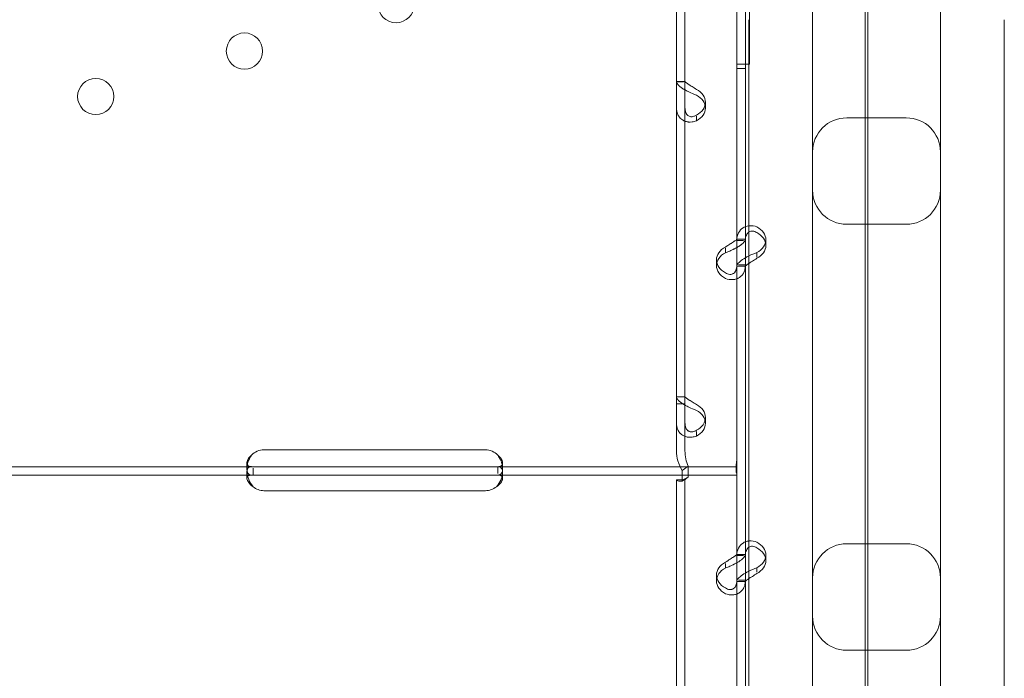
# Model space of a CAD drawing. Units: millimetres. Extents: x 202416 to 214719, y 74831 to 79121.
# Drawn here: x 206461 to 206692, y 78332 to 78487 of the extents above; entities that cross this region are included whole.
import ezdxf

# ---------------------------------------------------------------- set-up
doc = ezdxf.new("R2010")
doc.units = ezdxf.units.MM

# ---------------------------------------------------------------- blocks, each defined once
blk = doc.blocks.new('A$C424A6FE1')
at = {"color": 0, "linetype": 'Continuous', "lineweight": 0}
for p, q in [((101408.31, 40408.08), (101408.31, 40609.53)), ((101410.31, 40408.08), (101410.31, 40609.53)), ((101452.59, 40603.82), (101452.59, 39743.5)), ((101453.27, 39780.99), (101453.27, 40602.75)), ((101422.49, 40446.49), (101422.49, 40514.48)), ((101424.49, 40446.49), (101424.49, 40514.48)), ((101425.49, 40515.84), (101425.49, 40487.83)), ((101425.27, 39904.84), (101425.27, 40498.3)), ((101485.27, 40498.3), (101485.27, 39934.85)), ((101425.49, 40487.83), (101422.49, 40487.83)), ((101422.49, 40486.84), (101424.49, 40486.84)), ((101422.49, 40486.84), (101424.49, 40486.84)), ((101410.31, 40483.78), (101408.31, 40483.78)), ((101408.31, 40483.75), (101409.94, 40483.75)), ((101415.1, 40478.92), (101415.1, 40477.57)), ((101413.01, 40475.66), (101413.01, 40474.56)), ((101448.27, 40475.26), (101462.27, 40475.26)), ((101448.27, 40450.26), (101462.27, 40450.26)), ((101422.49, 40446.77), (101424.49, 40446.77)), ((101422.49, 40446.49), (101424.07, 40446.49)), ((101422.49, 40440.46), (101422.49, 40446.49)), ((101424.49, 40442.41), (101424.49, 40446.49)), ((101429.29, 40446.63), (101429.29, 40445.29)), ((101419.79, 40443.58), (101419.79, 40444.68)), ((101427.19, 40442.56), (101427.19, 40443.62)), ((101417.7, 40441.91), (101417.7, 40440.57)), ((101422.49, 40393.35), (101422.49, 40440.46)), ((101422.49, 40440.43), (101424.49, 40440.43)), ((101422.86, 40440.72), (101424.49, 40440.72)), ((101424.49, 40440.46), (101424.49, 40442.41)), ((101424.49, 40372.47), (101424.49, 40440.46)), ((101440.27, 40053.33), (101440.27, 40439.31)), ((101470.27, 40439.31), (101470.27, 40053.33)), ((101410.31, 40409.77), (101408.31, 40409.77)), ((101408.31, 40409.73), (101409.94, 40409.73)), ((101410.31, 40408.08), (101408.31, 40408.08)), ((101408.31, 40397.09), (101408.31, 40408.08)), ((101410.31, 40397.09), (101410.31, 40408.08)), ((101415.1, 40404.91), (101415.1, 40403.56)), ((101413.01, 40401.65), (101413.01, 40400.55)), ((101311.49, 40397.31), (101363.49, 40397.31)), ((101307.49, 40392.91), (101307.49, 40394.24)), ((101367.49, 40394.24), (101367.49, 40392.9)), ((101246.24, 40393.35), (101308.58, 40393.35)), ((101307.49, 40390.66), (101307.49, 40392.15)), ((101308.58, 40393.35), (101311.49, 40393.35)), ((101308.93, 40391.35), (101308.93, 40393.01)), ((101311.49, 40393.35), (101363.49, 40393.35)), ((101363.49, 40393.35), (101366.41, 40393.35)), ((101366.41, 40393.35), (101422.49, 40393.35)), ((101366.41, 40393.35), (101366.41, 40391.77)), ((101367.49, 40392.09), (101367.49, 40390.63)), ((101411.1, 40393.44), (101409.68, 40392.49)), ((101409.68, 40389.96), (101409.68, 40392.49)), ((101411.1, 40390.92), (101411.1, 40393.44)), ((101422.49, 40393.35), (101422.49, 40388.65)), ((101246.24, 40391.35), (101308.58, 40391.35)), ((101308.58, 40391.35), (101311.49, 40391.35)), ((101311.49, 40391.35), (101363.49, 40391.35)), ((101363.49, 40391.35), (101366.41, 40391.35)), ((101366.41, 40391.35), (101422.49, 40391.35)), ((101408.31, 40390.24), (101408.31, 40390.24)), ((101408.31, 40189.24), (101408.31, 40390.24)), ((101410.31, 40390.24), (101408.31, 40390.24)), ((101409.3, 40390.24), (101408.31, 40390.24)), ((101411.1, 40390.92), (101409.68, 40389.96)), ((101410.31, 40390.24), (101410.31, 40390.24)), ((101410.31, 40189.24), (101410.31, 40390.24)), ((101363.49, 40387.72), (101311.49, 40387.72)), ((101422.49, 40388.65), (101422.49, 40387.36)), ((101422.49, 40372.47), (101422.49, 40387.36)), ((101448.27, 40375.26), (101462.27, 40375.26)), ((101422.49, 40372.76), (101424.49, 40372.76)), ((101422.49, 40372.47), (101424.07, 40372.47)), ((101422.49, 40366.45), (101422.49, 40372.47)), ((101424.49, 40368.4), (101424.49, 40372.47)), ((101429.29, 40372.62), (101429.29, 40371.28)), ((101419.79, 40369.57), (101419.79, 40370.66)), ((101427.19, 40368.55), (101427.19, 40369.61)), ((101417.7, 40367.9), (101417.7, 40366.55)), ((101422.49, 40298.46), (101422.49, 40366.45)), ((101422.49, 40366.41), (101424.49, 40366.41)), ((101422.86, 40366.7), (101424.49, 40366.7)), ((101424.49, 40366.45), (101424.49, 40368.4)), ((101424.49, 40298.46), (101424.49, 40366.45)), ((101448.27, 40350.26), (101462.27, 40350.26))]:
    blk.add_line(p, q, dxfattribs=at)
for centre in [(101342.49, 40501.84), (101306.9, 40490.94), (101272, 40480.26)]:
    blk.add_circle(centre, 4.25, dxfattribs=at)
for centre, radius, start, end in [((101448.27, 40467.26), 8, 90, 180), ((101462.27, 40467.26), 8, 0, 90), ((101448.27, 40458.26), 8, 180, 270), ((101462.27, 40458.26), 8, 270, 0), ((101311.49, 40393.31), 4, 90, 136.7621), ((101363.49, 40393.31), 4, 43.2379, 90), ((101311.49, 40391.72), 4, 230.1708, 270), ((101363.49, 40391.72), 4, 270, 309.8292), ((101448.27, 40367.26), 8, 90, 180), ((101462.27, 40367.26), 8, 0, 90), ((101448.27, 40358.26), 8, 180, 270), ((101462.27, 40358.26), 8, 270, 0)]:
    blk.add_arc(centre, radius, start, end, dxfattribs=at)
for centre, start_param, end_param in [((101410.1, 40478.92), 5.332585, 7.233786), ((101410.1, 40477.57), 5.332585, 7.233786), ((101424.29, 40446.63), 5.332585, 7.233786), ((101424.29, 40445.29), 5.332585, 7.233786), ((101422.7, 40441.91), 2.190992, 4.092193), ((101422.7, 40440.57), 2.190992, 4.092193), ((101410.1, 40404.91), 5.332585, 7.233786), ((101410.1, 40403.56), 5.332585, 7.233786), ((101424.29, 40372.62), 5.332585, 7.233786), ((101424.29, 40371.28), 5.332585, 7.233786), ((101422.7, 40367.9), 2.190992, 4.092193), ((101422.7, 40366.55), 2.190992, 4.092193)]:
    blk.add_ellipse(centre, major_axis=(5, 0), ratio=0.740139, start_param=start_param, end_param=end_param, dxfattribs=at)
for points, knots in [([(101440.27, 40439.31), (101440.27, 40458.71), (101440.27, 40476.51), (101440.27, 40517.1), (101440.27, 40536.3), (101440.27, 40561.38), (101440.27, 40567.59), (101440.27, 40567.6)], [-62.93648, -62.93648, -62.93648, -62.93648, -55.06942, -55.06942, -42.482124, -42.482124, -30.470541, -30.470541, -30.470541, -30.470541]), ([(101470.27, 40567.6), (101470.27, 40567.6), (101470.27, 40563.36), (101470.27, 40541.56), (101470.27, 40517.65), (101470.27, 40471.12), (101470.27, 40455.77), (101470.27, 40439.15)], [-79.282106, -79.282106, -79.282106, -79.282106, -69.371843, -69.371843, -53.515422, -53.515422, -46.816167, -46.816167, -46.816167, -46.816167]), ([(101413.01, 40480.59), (101412.41, 40480.82), (101411.81, 40481.07), (101410.95, 40481.47), (101410.68, 40481.61), (101410.36, 40481.79), (101410.26, 40481.84), (101410.17, 40481.9), (101410.1, 40481.93), (101410.07, 40481.95), (101409.91, 40482.05), (101409.78, 40482.13), (101409.44, 40482.37), (101409.23, 40482.53), (101408.98, 40482.75), (101408.9, 40482.82), (101408.81, 40482.91), (101408.79, 40482.94), (101408.76, 40482.96), (101408.75, 40482.97), (101408.75, 40482.98), (101408.74, 40482.98), (101408.72, 40483.01), (101408.69, 40483.04), (101408.57, 40483.17), (101408.49, 40483.27), (101408.35, 40483.5), (101408.31, 40483.62), (101408.31, 40483.75)], [0, 0, 0, 0, 0.25, 0.25, 0.375, 0.375, 0.40625, 0.421875, 0.421875, 0.4375, 0.4375, 0.5, 0.5, 0.625, 0.625, 0.6875, 0.6875, 0.703125, 0.710937, 0.710937, 0.714844, 0.714844, 0.71875, 0.75, 0.75, 0.875, 0.875, 1, 1, 1, 1]), ([(101413.01, 40481.93), (101412.66, 40482.16), (101412.32, 40482.38), (101411.83, 40482.68), (101411.67, 40482.78), (101411.48, 40482.9), (101411.45, 40482.92), (101411.39, 40482.96), (101411.37, 40482.97), (101411.34, 40482.99), (101411.32, 40483), (101411.23, 40483.06), (101411.15, 40483.11), (101410.95, 40483.25), (101410.84, 40483.33), (101410.69, 40483.44), (101410.65, 40483.48), (101410.6, 40483.52), (101410.59, 40483.53), (101410.57, 40483.54), (101410.57, 40483.54), (101410.56, 40483.55), (101410.56, 40483.55), (101410.56, 40483.55), (101410.55, 40483.55), (101410.54, 40483.56), (101410.53, 40483.57), (101410.46, 40483.62), (101410.41, 40483.65), (101410.33, 40483.71), (101410.31, 40483.73), (101410.31, 40483.75)], [0, 0, 0, 0, 0.25, 0.25, 0.375, 0.375, 0.40625, 0.40625, 0.421875, 0.421875, 0.4375, 0.4375, 0.5, 0.5, 0.625, 0.625, 0.6875, 0.6875, 0.703125, 0.703125, 0.710938, 0.710938, 0.714844, 0.714844, 0.71875, 0.71875, 0.75, 0.75, 0.875, 0.875, 1, 1, 1, 1]), ([(101408.31, 40477.72), (101408.31, 40477.09), (101408.42, 40476.51), (101408.77, 40475.77), (101408.91, 40475.54), (101409.12, 40475.29), (101409.19, 40475.22), (101409.26, 40475.15), (101409.31, 40475.1), (101409.33, 40475.08), (101409.47, 40474.96), (101409.58, 40474.87), (101409.93, 40474.63), (101410.18, 40474.51), (101410.58, 40474.38), (101410.71, 40474.35), (101410.88, 40474.31), (101410.93, 40474.3), (101410.98, 40474.3), (101411.01, 40474.29), (101411.02, 40474.29), (101411.03, 40474.29), (101411.09, 40474.28), (101411.15, 40474.28), (101411.42, 40474.26), (101411.68, 40474.27), (101412.28, 40474.35), (101412.63, 40474.43), (101413.01, 40474.56)], [0, 0, 0, 0, 0.25, 0.25, 0.375, 0.375, 0.40625, 0.421875, 0.421875, 0.4375, 0.4375, 0.5, 0.5, 0.625, 0.625, 0.6875, 0.6875, 0.703125, 0.710937, 0.710937, 0.714844, 0.714844, 0.71875, 0.75, 0.75, 0.875, 0.875, 1, 1, 1, 1]), ([(101410.31, 40477.72), (101410.31, 40477.26), (101410.37, 40476.86), (101410.57, 40476.36), (101410.65, 40476.21), (101410.78, 40476.05), (101410.8, 40476.02), (101410.84, 40475.97), (101410.85, 40475.96), (101410.88, 40475.93), (101410.9, 40475.91), (101410.97, 40475.84), (101411.04, 40475.79), (101411.24, 40475.65), (101411.39, 40475.59), (101411.61, 40475.53), (101411.69, 40475.52), (101411.79, 40475.51), (101411.8, 40475.51), (101411.83, 40475.51), (101411.84, 40475.51), (101411.86, 40475.51), (101411.86, 40475.51), (101411.87, 40475.51), (101411.87, 40475.51), (101411.91, 40475.51), (101411.94, 40475.51), (101412.1, 40475.53), (101412.24, 40475.56), (101412.59, 40475.69), (101412.79, 40475.78), (101413.01, 40475.91)], [0, 0, 0, 0, 0.25, 0.25, 0.375, 0.375, 0.40625, 0.40625, 0.421875, 0.421875, 0.4375, 0.4375, 0.5, 0.5, 0.625, 0.625, 0.6875, 0.6875, 0.703125, 0.703125, 0.710938, 0.710938, 0.714844, 0.714844, 0.71875, 0.71875, 0.75, 0.75, 0.875, 0.875, 1, 1, 1, 1]), ([(101425.27, 40449.92), (101424.78, 40449.86), (101424.33, 40449.7), (101423.49, 40449.16), (101423.13, 40448.75), (101422.63, 40447.75), (101422.49, 40447.15), (101422.49, 40446.49)], [0.2789104, 0.2789104, 0.2789104, 0.2789104, 0.5, 0.5, 0.75, 0.75, 1, 1, 1, 1]), ([(101427.19, 40449.65), (101426.61, 40449.87), (101426.02, 40449.97), (101425.4, 40449.93), (101425.33, 40449.92), (101425.27, 40449.92)], [0, 0, 0, 0, 0.25, 0.25, 0.2789104, 0.2789104, 0.2789104, 0.2789104]), ([(101425.27, 40448.44), (101425.04, 40448.27), (101424.85, 40448.03), (101424.57, 40447.38), (101424.49, 40446.96), (101424.49, 40446.49)], [0.5181249, 0.5181249, 0.5181249, 0.5181249, 0.75, 0.75, 1, 1, 1, 1]), ([(101427.19, 40448.3), (101426.86, 40448.53), (101426.52, 40448.66), (101425.88, 40448.71), (101425.58, 40448.64), (101425.3, 40448.46), (101425.29, 40448.45), (101425.27, 40448.44)], [0, 0, 0, 0, 0.25, 0.25, 0.5, 0.5, 0.5181249, 0.5181249, 0.5181249, 0.5181249]), ([(101424.49, 40446.74), (101424.49, 40446.57), (101424.38, 40446.34), (101424.03, 40445.93), (101423.89, 40445.79), (101423.68, 40445.61), (101423.61, 40445.55), (101423.54, 40445.5), (101423.49, 40445.46), (101423.47, 40445.44), (101423.33, 40445.34), (101423.22, 40445.26), (101422.87, 40445.03), (101422.62, 40444.88), (101422.22, 40444.67), (101422.09, 40444.6), (101421.92, 40444.51), (101421.87, 40444.49), (101421.82, 40444.46), (101421.79, 40444.45), (101421.78, 40444.44), (101421.77, 40444.44), (101421.71, 40444.41), (101421.65, 40444.38), (101421.38, 40444.25), (101421.12, 40444.12), (101420.52, 40443.85), (101420.17, 40443.71), (101419.79, 40443.58)], [0, 0, 0, 0, 0.25, 0.25, 0.375, 0.375, 0.40625, 0.421875, 0.421875, 0.4375, 0.4375, 0.5, 0.5, 0.625, 0.625, 0.6875, 0.6875, 0.703125, 0.710938, 0.710938, 0.714844, 0.714844, 0.71875, 0.75, 0.75, 0.875, 0.875, 1, 1, 1, 1]), ([(101422.49, 40446.74), (101422.49, 40446.74), (101422.43, 40446.68), (101422.23, 40446.52), (101422.15, 40446.46), (101422.02, 40446.37), (101422, 40446.35), (101421.96, 40446.32), (101421.95, 40446.31), (101421.92, 40446.29), (101421.9, 40446.28), (101421.83, 40446.23), (101421.76, 40446.18), (101421.56, 40446.05), (101421.41, 40445.96), (101421.19, 40445.82), (101421.11, 40445.77), (101421.01, 40445.71), (101421, 40445.7), (101420.97, 40445.68), (101420.96, 40445.68), (101420.94, 40445.67), (101420.94, 40445.66), (101420.93, 40445.66), (101420.92, 40445.66), (101420.89, 40445.64), (101420.86, 40445.62), (101420.7, 40445.51), (101420.56, 40445.41), (101420.21, 40445.18), (101420.01, 40445.06), (101419.79, 40444.92)], [0, 0, 0, 0, 0.25, 0.25, 0.375, 0.375, 0.40625, 0.40625, 0.421875, 0.421875, 0.4375, 0.4375, 0.5, 0.5, 0.625, 0.625, 0.6875, 0.6875, 0.703125, 0.703125, 0.710938, 0.710938, 0.714844, 0.714844, 0.71875, 0.71875, 0.75, 0.75, 0.875, 0.875, 1, 1, 1, 1]), ([(101422.49, 40440.46), (101422.49, 40440.63), (101422.6, 40440.86), (101423.05, 40441.38), (101423.38, 40441.67), (101424.22, 40442.26), (101424.71, 40442.55), (101425.27, 40442.82)], [0, 0, 0, 0, 0.25, 0.25, 0.5, 0.5, 0.7409866, 0.7409866, 0.7409866, 0.7409866]), ([(101425.27, 40442.82), (101425.29, 40442.83), (101425.31, 40442.84), (101425.91, 40443.13), (101426.55, 40443.4), (101427.19, 40443.62)], [0.7409866, 0.7409866, 0.7409866, 0.7409866, 0.75, 0.75, 1, 1, 1, 1]), ([(101419.79, 40437.56), (101420.39, 40437.33), (101420.99, 40437.23), (101421.85, 40437.29), (101422.12, 40437.35), (101422.44, 40437.45), (101422.54, 40437.49), (101422.63, 40437.53), (101422.7, 40437.56), (101422.73, 40437.57), (101422.89, 40437.65), (101423.02, 40437.72), (101423.36, 40437.96), (101423.57, 40438.14), (101423.82, 40438.45), (101423.9, 40438.56), (101423.99, 40438.7), (101424.01, 40438.74), (101424.04, 40438.78), (101424.05, 40438.8), (101424.05, 40438.81), (101424.06, 40438.82), (101424.08, 40438.87), (101424.11, 40438.92), (101424.22, 40439.17), (101424.31, 40439.41), (101424.45, 40439.99), (101424.49, 40440.33), (101424.49, 40440.72)], [0, 0, 0, 0, 0.25, 0.25, 0.375, 0.375, 0.40625, 0.421875, 0.421875, 0.4375, 0.4375, 0.5, 0.5, 0.625, 0.625, 0.6875, 0.6875, 0.703125, 0.710937, 0.710937, 0.714844, 0.714844, 0.71875, 0.75, 0.75, 0.875, 0.875, 1, 1, 1, 1]), ([(101419.79, 40438.9), (101420.14, 40438.67), (101420.48, 40438.54), (101420.97, 40438.5), (101421.13, 40438.52), (101421.32, 40438.56), (101421.35, 40438.58), (101421.41, 40438.59), (101421.43, 40438.6), (101421.46, 40438.62), (101421.48, 40438.62), (101421.57, 40438.67), (101421.65, 40438.7), (101421.85, 40438.84), (101421.96, 40438.95), (101422.11, 40439.14), (101422.15, 40439.21), (101422.2, 40439.3), (101422.21, 40439.32), (101422.23, 40439.35), (101422.23, 40439.36), (101422.24, 40439.38), (101422.24, 40439.38), (101422.24, 40439.39), (101422.25, 40439.39), (101422.26, 40439.42), (101422.27, 40439.45), (101422.34, 40439.62), (101422.39, 40439.79), (101422.47, 40440.2), (101422.49, 40440.44), (101422.49, 40440.72)], [0, 0, 0, 0, 0.25, 0.25, 0.375, 0.375, 0.40625, 0.40625, 0.421875, 0.421875, 0.4375, 0.4375, 0.5, 0.5, 0.625, 0.625, 0.6875, 0.6875, 0.703125, 0.703125, 0.710938, 0.710938, 0.714844, 0.714844, 0.71875, 0.71875, 0.75, 0.75, 0.875, 0.875, 1, 1, 1, 1]), ([(101424.49, 40440.46), (101424.49, 40440.46), (101424.56, 40440.52), (101424.81, 40440.72), (101425, 40440.87), (101425.49, 40441.21), (101425.79, 40441.41), (101426.46, 40441.83), (101426.82, 40442.05), (101427.19, 40442.28)], [0, 0, 0, 0, 0.25, 0.25, 0.5, 0.5, 0.75, 0.75, 1, 1, 1, 1]), ([(101413.01, 40406.57), (101412.41, 40406.8), (101411.81, 40407.05), (101410.95, 40407.46), (101410.68, 40407.6), (101410.36, 40407.78), (101410.26, 40407.83), (101410.17, 40407.88), (101410.1, 40407.92), (101410.07, 40407.94), (101409.91, 40408.04), (101409.78, 40408.12), (101409.44, 40408.36), (101409.23, 40408.51), (101408.98, 40408.74), (101408.9, 40408.81), (101408.81, 40408.9), (101408.79, 40408.92), (101408.76, 40408.95), (101408.75, 40408.96), (101408.75, 40408.96), (101408.74, 40408.97), (101408.72, 40409), (101408.69, 40409.03), (101408.57, 40409.15), (101408.49, 40409.26), (101408.35, 40409.49), (101408.31, 40409.61), (101408.31, 40409.73)], [0, 0, 0, 0, 0.25, 0.25, 0.375, 0.375, 0.40625, 0.421875, 0.421875, 0.4375, 0.4375, 0.5, 0.5, 0.625, 0.625, 0.6875, 0.6875, 0.703125, 0.710938, 0.710938, 0.714844, 0.714844, 0.71875, 0.75, 0.75, 0.875, 0.875, 1, 1, 1, 1]), ([(101413.01, 40407.92), (101412.66, 40408.15), (101412.32, 40408.36), (101411.83, 40408.67), (101411.67, 40408.77), (101411.48, 40408.89), (101411.45, 40408.91), (101411.39, 40408.94), (101411.37, 40408.96), (101411.34, 40408.98), (101411.32, 40408.99), (101411.23, 40409.05), (101411.15, 40409.1), (101410.95, 40409.24), (101410.84, 40409.32), (101410.69, 40409.43), (101410.65, 40409.46), (101410.6, 40409.5), (101410.59, 40409.51), (101410.57, 40409.52), (101410.57, 40409.53), (101410.56, 40409.53), (101410.56, 40409.53), (101410.56, 40409.54), (101410.55, 40409.54), (101410.54, 40409.55), (101410.53, 40409.56), (101410.46, 40409.61), (101410.41, 40409.64), (101410.33, 40409.69), (101410.31, 40409.72), (101410.31, 40409.73)], [0, 0, 0, 0, 0.25, 0.25, 0.375, 0.375, 0.40625, 0.40625, 0.421875, 0.421875, 0.4375, 0.4375, 0.5, 0.5, 0.625, 0.625, 0.6875, 0.6875, 0.703125, 0.703125, 0.710938, 0.710938, 0.714844, 0.714844, 0.71875, 0.71875, 0.75, 0.75, 0.875, 0.875, 1, 1, 1, 1]), ([(101408.31, 40403.71), (101408.31, 40403.08), (101408.42, 40402.5), (101408.77, 40401.76), (101408.91, 40401.53), (101409.12, 40401.27), (101409.19, 40401.2), (101409.26, 40401.13), (101409.31, 40401.09), (101409.33, 40401.06), (101409.47, 40400.94), (101409.58, 40400.85), (101409.93, 40400.62), (101410.18, 40400.5), (101410.58, 40400.37), (101410.71, 40400.33), (101410.88, 40400.3), (101410.93, 40400.29), (101410.98, 40400.28), (101411.01, 40400.28), (101411.02, 40400.28), (101411.03, 40400.28), (101411.09, 40400.27), (101411.15, 40400.26), (101411.42, 40400.24), (101411.68, 40400.25), (101412.28, 40400.34), (101412.63, 40400.42), (101413.01, 40400.55)], [0, 0, 0, 0, 0.25, 0.25, 0.375, 0.375, 0.40625, 0.421875, 0.421875, 0.4375, 0.4375, 0.5, 0.5, 0.625, 0.625, 0.6875, 0.6875, 0.703125, 0.710937, 0.710937, 0.714844, 0.714844, 0.71875, 0.75, 0.75, 0.875, 0.875, 1, 1, 1, 1]), ([(101410.31, 40403.71), (101410.31, 40403.25), (101410.37, 40402.84), (101410.57, 40402.34), (101410.65, 40402.19), (101410.78, 40402.03), (101410.8, 40402), (101410.84, 40401.96), (101410.85, 40401.94), (101410.88, 40401.92), (101410.9, 40401.9), (101410.97, 40401.83), (101411.04, 40401.78), (101411.24, 40401.64), (101411.39, 40401.58), (101411.61, 40401.52), (101411.69, 40401.51), (101411.79, 40401.5), (101411.8, 40401.5), (101411.83, 40401.5), (101411.84, 40401.5), (101411.86, 40401.5), (101411.86, 40401.5), (101411.87, 40401.5), (101411.87, 40401.5), (101411.91, 40401.5), (101411.94, 40401.5), (101412.1, 40401.51), (101412.24, 40401.55), (101412.59, 40401.67), (101412.79, 40401.76), (101413.01, 40401.89)], [0, 0, 0, 0, 0.25, 0.25, 0.375, 0.375, 0.40625, 0.40625, 0.421875, 0.421875, 0.4375, 0.4375, 0.5, 0.5, 0.625, 0.625, 0.6875, 0.6875, 0.703125, 0.703125, 0.710938, 0.710938, 0.714844, 0.714844, 0.71875, 0.71875, 0.75, 0.75, 0.875, 0.875, 1, 1, 1, 1]), ([(101409.68, 40392.49), (101409.25, 40393.17), (101408.9, 40393.92), (101408.43, 40395.47), (101408.31, 40396.28), (101408.31, 40397.09)], [0, 0, 0, 0, 0.5, 0.5, 1, 1, 1, 1]), ([(101411.1, 40393.44), (101410.85, 40394), (101410.65, 40394.59), (101410.38, 40395.82), (101410.31, 40396.45), (101410.31, 40397.09)], [0, 0, 0, 0, 0.5, 0.5, 1, 1, 1, 1]), ([(101308.58, 40396.05), (101308.19, 40395.74), (101307.9, 40395.4), (101307.54, 40394.73), (101307.47, 40394.4), (101307.52, 40393.97), (101307.56, 40393.85), (101307.65, 40393.71), (101307.69, 40393.66), (101307.76, 40393.6), (101307.78, 40393.59), (101307.82, 40393.56), (101307.83, 40393.55), (101307.86, 40393.54), (101307.86, 40393.54), (101307.87, 40393.53), (101307.88, 40393.53), (101307.88, 40393.52), (101307.88, 40393.52), (101307.89, 40393.52), (101307.89, 40393.52), (101307.98, 40393.48), (101308.1, 40393.43), (101308.45, 40393.37), (101308.67, 40393.35), (101308.93, 40393.35)], [0, 0, 0, 0, 0.25, 0.25, 0.5, 0.5, 0.625, 0.625, 0.6875, 0.6875, 0.71875, 0.71875, 0.734375, 0.734375, 0.742188, 0.742188, 0.746094, 0.746094, 0.748047, 0.748047, 0.75, 0.75, 0.875, 0.875, 1, 1, 1, 1]), ([(101308.58, 40396.05), (101308.19, 40395.51), (101307.9, 40394.92), (101307.67, 40394.16), (101307.62, 40393.98), (101307.59, 40393.81)], [0, 0, 0, 0, 0.25, 0.25, 0.3256558, 0.3256558, 0.3256558, 0.3256558]), ([(101366.06, 40393.35), (101366.5, 40393.35), (101366.85, 40393.39), (101367.2, 40393.57), (101367.3, 40393.65), (101367.4, 40393.8), (101367.42, 40393.85), (101367.46, 40393.95), (101367.46, 40393.98), (101367.48, 40394.04), (101367.48, 40394.08), (101367.5, 40394.25), (101367.49, 40394.41), (101367.44, 40394.65), (101367.41, 40394.73), (101367.37, 40394.85), (101367.35, 40394.89), (101367.32, 40394.95), (101367.31, 40394.97), (101367.3, 40395), (101367.29, 40395.01), (101367.28, 40395.03), (101367.28, 40395.03), (101367.28, 40395.04), (101367.28, 40395.04), (101367.27, 40395.05), (101367.27, 40395.05), (101367.21, 40395.17), (101367.1, 40395.32), (101366.81, 40395.65), (101366.63, 40395.84), (101366.41, 40396.05)], [0, 0, 0, 0, 0.25, 0.25, 0.375, 0.375, 0.4375, 0.4375, 0.46875, 0.46875, 0.5, 0.5, 0.625, 0.625, 0.6875, 0.6875, 0.71875, 0.71875, 0.734375, 0.734375, 0.742188, 0.742188, 0.746094, 0.746094, 0.748047, 0.748047, 0.75, 0.75, 0.875, 0.875, 1, 1, 1, 1]), ([(101367.4, 40393.81), (101367.39, 40393.83), (101367.39, 40393.86), (101367.37, 40393.96), (101367.34, 40394.06), (101367.31, 40394.19), (101367.29, 40394.25), (101367.28, 40394.28), (101367.28, 40394.29), (101367.27, 40394.3), (101367.27, 40394.31), (101367.21, 40394.52), (101367.1, 40394.77), (101366.81, 40395.35), (101366.63, 40395.68), (101366.41, 40396.05)], [0.6756496, 0.6756496, 0.6756496, 0.6756496, 0.6875, 0.6875, 0.71875, 0.734375, 0.7421875, 0.7460938, 0.7480469, 0.7480469, 0.75, 0.75, 0.875, 0.875, 1, 1, 1, 1]), ([(101422.49, 40391.41), (101422.49, 40391.44), (101422.49, 40391.47), (101422.46, 40391.59), (101422.44, 40391.69), (101422.38, 40391.96), (101422.35, 40392.12), (101422.31, 40392.48), (101422.3, 40392.68), (101422.3, 40393.1), (101422.31, 40393.34), (101422.35, 40393.85), (101422.38, 40394.12), (101422.44, 40394.68), (101422.46, 40394.97), (101422.49, 40395.42), (101422.49, 40395.57), (101422.49, 40395.72)], [5.507493, 5.507493, 5.507493, 5.507493, 5.952678, 5.952678, 6.810832, 6.810832, 7.668986, 7.668986, 8.52714, 8.52714, 9.385294, 9.385294, 10.243448, 10.243448, 11.101601, 11.101601, 11.546786, 11.546786, 11.546786, 11.546786]), ([(101307.59, 40393.81), (101307.51, 40393.41), (101307.48, 40393.03), (101307.52, 40392.44), (101307.56, 40392.23), (101307.65, 40391.97), (101307.69, 40391.89), (101307.76, 40391.79), (101307.8, 40391.74), (101307.84, 40391.69), (101307.87, 40391.67), (101307.88, 40391.66), (101307.88, 40391.65), (101307.89, 40391.65), (101307.89, 40391.65), (101307.98, 40391.57), (101308.1, 40391.5), (101308.45, 40391.39), (101308.67, 40391.35), (101308.93, 40391.35)], [0.3256558, 0.3256558, 0.3256558, 0.3256558, 0.5, 0.5, 0.625, 0.625, 0.6875, 0.6875, 0.71875, 0.734375, 0.7421875, 0.7460938, 0.7480469, 0.7480469, 0.75, 0.75, 0.875, 0.875, 1, 1, 1, 1]), ([(101308.58, 40393.35), (101308.18, 40393.35), (101307.89, 40393.25), (101307.62, 40392.89), (101307.56, 40392.74), (101307.51, 40392.45), (101307.5, 40392.34), (101307.49, 40392.17), (101307.49, 40392.11), (101307.5, 40392.02), (101307.5, 40391.99), (101307.5, 40391.94), (101307.5, 40391.92), (101307.5, 40391.9), (101307.5, 40391.89), (101307.5, 40391.87), (101307.51, 40391.86), (101307.54, 40391.4), (101307.68, 40390.87), (101308.16, 40389.77), (101308.49, 40389.2), (101308.93, 40388.65)], [0, 0, 0, 0, 0.25, 0.25, 0.375, 0.375, 0.4375, 0.4375, 0.46875, 0.46875, 0.484375, 0.484375, 0.492188, 0.492188, 0.496094, 0.496094, 0.5, 0.5, 0.75, 0.75, 1, 1, 1, 1]), ([(101366.06, 40391.35), (101366.5, 40391.35), (101366.85, 40391.43), (101367.2, 40391.74), (101367.3, 40391.87), (101367.4, 40392.13), (101367.42, 40392.23), (101367.46, 40392.39), (101367.46, 40392.44), (101367.48, 40392.56), (101367.48, 40392.62), (101367.5, 40392.93), (101367.49, 40393.19), (101367.44, 40393.58), (101367.42, 40393.69), (101367.4, 40393.81)], [0, 0, 0, 0, 0.25, 0.25, 0.375, 0.375, 0.4375, 0.4375, 0.46875, 0.46875, 0.5, 0.5, 0.625, 0.625, 0.6756496, 0.6756496, 0.6756496, 0.6756496]), ([(101366.06, 40388.65), (101366.49, 40389.12), (101366.83, 40389.66), (101367.18, 40390.49), (101367.28, 40390.77), (101367.38, 40391.19), (101367.41, 40391.32), (101367.44, 40391.53), (101367.45, 40391.59), (101367.47, 40391.69), (101367.47, 40391.72), (101367.47, 40391.77), (101367.48, 40391.79), (101367.48, 40391.82), (101367.48, 40391.84), (101367.52, 40392.33), (101367.45, 40392.71), (101367.09, 40393.22), (101366.8, 40393.35), (101366.41, 40393.35)], [0, 0, 0, 0, 0.25, 0.25, 0.375, 0.375, 0.4375, 0.4375, 0.46875, 0.46875, 0.484375, 0.484375, 0.492188, 0.492188, 0.5, 0.5, 0.75, 0.75, 1, 1, 1, 1]), ([(101307.64, 40391.09), (101307.59, 40391.04), (101307.55, 40390.97), (101307.51, 40390.83), (101307.5, 40390.77), (101307.49, 40390.67), (101307.49, 40390.62), (101307.5, 40390.56), (101307.5, 40390.53), (101307.5, 40390.51), (101307.5, 40390.5), (101307.54, 40390.23), (101307.68, 40389.93), (101308.16, 40389.29), (101308.49, 40388.97), (101308.93, 40388.65)], [0.2834471, 0.2834471, 0.2834471, 0.2834471, 0.375, 0.375, 0.4375, 0.4375, 0.46875, 0.484375, 0.4921875, 0.4921875, 0.5, 0.5, 0.75, 0.75, 1, 1, 1, 1]), ([(101308.58, 40391.35), (101308.18, 40391.35), (101307.89, 40391.29), (101307.69, 40391.14), (101307.66, 40391.12), (101307.64, 40391.09)], [0, 0, 0, 0, 0.25, 0.25, 0.2834471, 0.2834471, 0.2834471, 0.2834471]), ([(101366.06, 40388.65), (101366.49, 40388.92), (101366.83, 40389.23), (101367.18, 40389.71), (101367.28, 40389.87), (101367.38, 40390.11), (101367.41, 40390.19), (101367.44, 40390.3), (101367.46, 40390.36), (101367.47, 40390.42), (101367.48, 40390.45), (101367.48, 40390.47), (101367.51, 40390.72), (101367.47, 40390.91), (101367.35, 40391.05)], [0, 0, 0, 0, 0.25, 0.25, 0.375, 0.375, 0.4375, 0.4375, 0.46875, 0.484375, 0.484375, 0.5, 0.5, 0.7090752, 0.7090752, 0.7090752, 0.7090752]), ([(101367.35, 40391.05), (101367.32, 40391.08), (101367.3, 40391.1), (101367.09, 40391.28), (101366.8, 40391.35), (101366.41, 40391.35)], [0.7090752, 0.7090752, 0.7090752, 0.7090752, 0.75, 0.75, 1, 1, 1, 1]), ([(101408.31, 40390.24), (101408.31, 40390.16), (101408.43, 40390.07), (101408.9, 40389.96), (101409.25, 40389.93), (101409.68, 40389.96)], [0, 0, 0, 0, 0.5, 0.5, 1, 1, 1, 1]), ([(101409.3, 40390.24), (101409.3, 40390.24), (101409.3, 40390.24), (101409.3, 40390.24), (101409.36, 40390.24), (101409.58, 40390.28), (101409.75, 40390.31), (101410.16, 40390.44), (101410.4, 40390.53), (101410.78, 40390.73), (101410.91, 40390.8), (101411.04, 40390.88)], [0, 0, 0, 0, 0.005025, 0.005025, 1.06217, 1.06217, 2.150089, 2.150089, 3.241782, 3.241782, 3.753572, 3.753572, 3.753572, 3.753572]), ([(101410.31, 40390.24), (101410.31, 40390.33), (101410.38, 40390.42), (101410.65, 40390.63), (101410.85, 40390.76), (101411.1, 40390.92)], [0, 0, 0, 0, 0.5, 0.5, 1, 1, 1, 1]), ([(101425.27, 40375.9), (101424.78, 40375.85), (101424.33, 40375.69), (101423.49, 40375.15), (101423.13, 40374.74), (101422.63, 40373.73), (101422.49, 40373.13), (101422.49, 40372.47)], [0.2789104, 0.2789104, 0.2789104, 0.2789104, 0.5, 0.5, 0.75, 0.75, 1, 1, 1, 1]), ([(101427.19, 40375.63), (101426.61, 40375.86), (101426.02, 40375.96), (101425.4, 40375.92), (101425.33, 40375.91), (101425.27, 40375.9)], [0, 0, 0, 0, 0.25, 0.25, 0.2789104, 0.2789104, 0.2789104, 0.2789104]), ([(101425.27, 40374.43), (101425.04, 40374.26), (101424.85, 40374.02), (101424.57, 40373.37), (101424.49, 40372.95), (101424.49, 40372.47)], [0.5181249, 0.5181249, 0.5181249, 0.5181249, 0.75, 0.75, 1, 1, 1, 1]), ([(101427.19, 40374.29), (101426.86, 40374.51), (101426.52, 40374.64), (101425.88, 40374.7), (101425.58, 40374.63), (101425.3, 40374.45), (101425.29, 40374.44), (101425.27, 40374.43)], [0, 0, 0, 0, 0.25, 0.25, 0.5, 0.5, 0.5181249, 0.5181249, 0.5181249, 0.5181249]), ([(101424.49, 40372.73), (101424.49, 40372.56), (101424.38, 40372.32), (101424.03, 40371.92), (101423.89, 40371.78), (101423.68, 40371.6), (101423.61, 40371.54), (101423.54, 40371.49), (101423.49, 40371.45), (101423.47, 40371.43), (101423.33, 40371.33), (101423.22, 40371.25), (101422.87, 40371.01), (101422.62, 40370.87), (101422.22, 40370.65), (101422.09, 40370.58), (101421.92, 40370.5), (101421.87, 40370.47), (101421.82, 40370.45), (101421.79, 40370.44), (101421.78, 40370.43), (101421.77, 40370.42), (101421.71, 40370.4), (101421.65, 40370.37), (101421.38, 40370.23), (101421.12, 40370.1), (101420.52, 40369.84), (101420.17, 40369.7), (101419.79, 40369.57)], [0, 0, 0, 0, 0.25, 0.25, 0.375, 0.375, 0.40625, 0.421875, 0.421875, 0.4375, 0.4375, 0.5, 0.5, 0.625, 0.625, 0.6875, 0.6875, 0.703125, 0.710938, 0.710938, 0.714844, 0.714844, 0.71875, 0.75, 0.75, 0.875, 0.875, 1, 1, 1, 1]), ([(101422.49, 40372.73), (101422.49, 40372.73), (101422.43, 40372.67), (101422.23, 40372.51), (101422.15, 40372.44), (101422.02, 40372.35), (101422, 40372.34), (101421.96, 40372.31), (101421.95, 40372.3), (101421.92, 40372.28), (101421.9, 40372.27), (101421.83, 40372.21), (101421.76, 40372.17), (101421.56, 40372.04), (101421.41, 40371.95), (101421.19, 40371.81), (101421.11, 40371.76), (101421.01, 40371.7), (101421, 40371.69), (101420.97, 40371.67), (101420.96, 40371.66), (101420.94, 40371.65), (101420.94, 40371.65), (101420.93, 40371.64), (101420.92, 40371.64), (101420.89, 40371.62), (101420.86, 40371.6), (101420.7, 40371.5), (101420.56, 40371.4), (101420.21, 40371.17), (101420.01, 40371.04), (101419.79, 40370.91)], [0, 0, 0, 0, 0.25, 0.25, 0.375, 0.375, 0.40625, 0.40625, 0.421875, 0.421875, 0.4375, 0.4375, 0.5, 0.5, 0.625, 0.625, 0.6875, 0.6875, 0.703125, 0.703125, 0.710938, 0.710938, 0.714844, 0.714844, 0.71875, 0.71875, 0.75, 0.75, 0.875, 0.875, 1, 1, 1, 1]), ([(101422.49, 40366.45), (101422.49, 40366.61), (101422.6, 40366.84), (101423.05, 40367.36), (101423.38, 40367.66), (101424.22, 40368.24), (101424.71, 40368.54), (101425.27, 40368.81)], [0, 0, 0, 0, 0.25, 0.25, 0.5, 0.5, 0.7409866, 0.7409866, 0.7409866, 0.7409866]), ([(101425.27, 40368.81), (101425.29, 40368.82), (101425.31, 40368.83), (101425.91, 40369.12), (101426.55, 40369.38), (101427.19, 40369.61)], [0.7409866, 0.7409866, 0.7409866, 0.7409866, 0.75, 0.75, 1, 1, 1, 1]), ([(101419.79, 40363.54), (101420.39, 40363.31), (101420.99, 40363.22), (101421.85, 40363.28), (101422.12, 40363.33), (101422.44, 40363.44), (101422.54, 40363.48), (101422.63, 40363.52), (101422.7, 40363.54), (101422.73, 40363.56), (101422.89, 40363.64), (101423.02, 40363.71), (101423.36, 40363.95), (101423.57, 40364.13), (101423.82, 40364.44), (101423.9, 40364.54), (101423.99, 40364.68), (101424.01, 40364.72), (101424.04, 40364.77), (101424.05, 40364.79), (101424.05, 40364.8), (101424.06, 40364.81), (101424.08, 40364.86), (101424.11, 40364.91), (101424.22, 40365.15), (101424.31, 40365.39), (101424.45, 40365.98), (101424.49, 40366.32), (101424.49, 40366.7)], [0, 0, 0, 0, 0.25, 0.25, 0.375, 0.375, 0.40625, 0.421875, 0.421875, 0.4375, 0.4375, 0.5, 0.5, 0.625, 0.625, 0.6875, 0.6875, 0.703125, 0.710938, 0.710938, 0.714844, 0.714844, 0.71875, 0.75, 0.75, 0.875, 0.875, 1, 1, 1, 1]), ([(101419.79, 40364.89), (101420.14, 40364.66), (101420.48, 40364.53), (101420.97, 40364.49), (101421.13, 40364.5), (101421.32, 40364.55), (101421.35, 40364.56), (101421.41, 40364.58), (101421.43, 40364.59), (101421.46, 40364.6), (101421.48, 40364.61), (101421.57, 40364.65), (101421.65, 40364.69), (101421.85, 40364.83), (101421.96, 40364.94), (101422.11, 40365.13), (101422.15, 40365.2), (101422.2, 40365.29), (101422.21, 40365.31), (101422.23, 40365.34), (101422.23, 40365.35), (101422.24, 40365.36), (101422.24, 40365.37), (101422.24, 40365.37), (101422.25, 40365.38), (101422.26, 40365.41), (101422.27, 40365.44), (101422.34, 40365.6), (101422.39, 40365.77), (101422.47, 40366.18), (101422.49, 40366.43), (101422.49, 40366.7)], [0, 0, 0, 0, 0.25, 0.25, 0.375, 0.375, 0.40625, 0.40625, 0.421875, 0.421875, 0.4375, 0.4375, 0.5, 0.5, 0.625, 0.625, 0.6875, 0.6875, 0.703125, 0.703125, 0.710938, 0.710938, 0.714844, 0.714844, 0.71875, 0.71875, 0.75, 0.75, 0.875, 0.875, 1, 1, 1, 1]), ([(101424.49, 40366.45), (101424.49, 40366.45), (101424.56, 40366.51), (101424.81, 40366.71), (101425, 40366.85), (101425.49, 40367.2), (101425.79, 40367.39), (101426.46, 40367.81), (101426.82, 40368.04), (101427.19, 40368.26)], [0, 0, 0, 0, 0.25, 0.25, 0.5, 0.5, 0.75, 0.75, 1, 1, 1, 1])]:
    blk.add_open_spline(points, degree=3, knots=knots, dxfattribs=at)

msp = doc.modelspace()

# ---------------------------------------------------------------- block references
msp.add_blockref('A$C424A6FE1', (105206.77, 37988.32))

doc.saveas('drawing.dxf')
